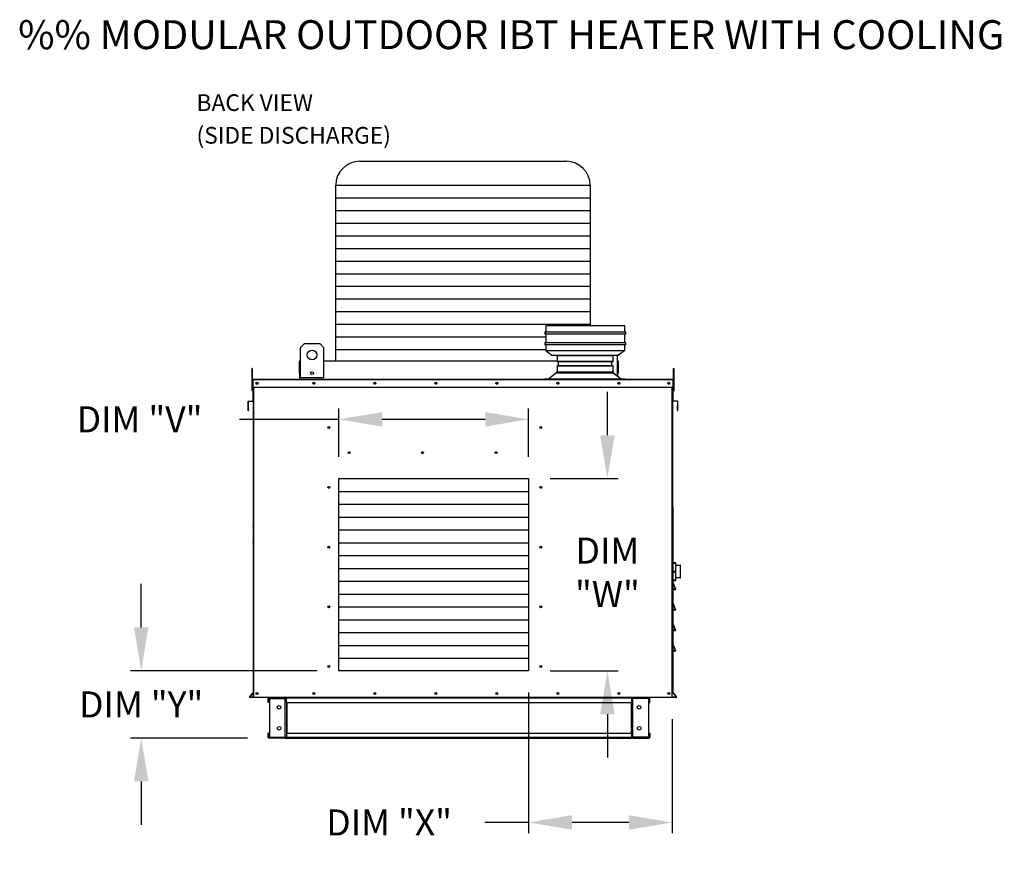
# Model space of a CAD drawing. Units: inches. Extents: x -2 to 312, y -264 to 0.
# Drawn here: x -2 to 66, y -58 to 0 of the extents above; entities that cross this region are included whole.
import ezdxf

# ---------------------------------------------------------------- set-up
doc = ezdxf.new("R2010")
doc.units = ezdxf.units.IN
doc.header["$LTSCALE"] = 4
doc.header["$MEASUREMENT"] = 0
doc.styles.add('BOLD', font='ROMAND.SHX')
doc.dimstyles.new('MOD', dxfattribs={"dimscale": 1.5, "dimtxt": 1.2, "dimasz": 2, "dimexe": 0.5, "dimexo": 1, "dimgap": 1, "dimtad": 0, "dimtih": 1, "dimtoh": 1, "dimdec": 4, "dimlfac": 1.333333, "dimzin": 0, "dimdsep": 46, "dimtxsty": 'Standard', "dimcen": 0.09, "dimdle": 0.125, "dimadec": 0, "dimazin": 0, "dimtfac": 1, "dimtdec": 4, "dimtix": 1, "dimtofl": 0, "dimtmove": 0, "dimatfit": 3, "dimfxl": 1, "dimfrac": 2, "dimtolj": 1, "dimtzin": 0, "dimarcsym": 0})

# ---------------------------------------------------------------- blocks, each defined once
blk = doc.blocks.new('*D24')
at = {"color": 0, "lineweight": -2, "transparency": 16777216}
for p, q in [((20.297, -30.195), (20.297, -26.848)), ((33.41, -30.195), (33.41, -26.848)), ((20.297, -27.598), (13.43, -27.598)), ((30.41, -27.598), (23.297, -27.598))]:
    blk.add_line(p, q, dxfattribs=at)
at = {"color": 0, "transparency": 16777216}
for points in [[(23.297, -27.098), (23.297, -28.098), (20.297, -27.598)], [(30.41, -27.098), (30.41, -28.098), (33.41, -27.598)]]:
    blk.add_solid(points, dxfattribs=at)
at = {"layer": 'DEFPOINTS', "color": 0, "transparency": 16777216}
for p in [(20.297, -27.598), (20.297, -31.695), (33.41, -31.695)]:
    blk.add_point(p, dxfattribs=at)
at = {"color": 0, "transparency": 16777216, "insert": (6.53, -27.598), "char_height": 1.8, "attachment_point": 5}
blk.add_mtext('\\A1;DIM "V"', dxfattribs=at)
blk = doc.blocks.new('*D22')
at = {"color": 0, "lineweight": -2, "transparency": 16777216}
for p, q in [((6.643, -41.973), (6.643, -38.973)), ((18.797, -44.973), (5.893, -44.973)), ((13.983, -49.622), (5.893, -49.622)), ((6.643, -52.622), (6.643, -55.622))]:
    blk.add_line(p, q, dxfattribs=at)
at = {"color": 0, "transparency": 16777216}
for points in [[(6.143, -41.973), (7.143, -41.973), (6.643, -44.973)], [(6.143, -52.622), (7.143, -52.622), (6.643, -49.622)]]:
    blk.add_solid(points, dxfattribs=at)
at = {"layer": 'DEFPOINTS', "color": 0, "transparency": 16777216}
for p in [(20.297, -44.973), (6.643, -49.622), (15.483, -49.622)]:
    blk.add_point(p, dxfattribs=at)
at = {"color": 0, "transparency": 16777216, "insert": (6.643, -47.297), "char_height": 1.8, "attachment_point": 5}
blk.add_mtext('\\A1;DIM "Y"', dxfattribs=at)
blk = doc.blocks.new('*D23')
at = {"color": 0, "lineweight": -2, "transparency": 16777216}
for p, q in [((33.41, -46.473), (33.41, -56.203)), ((43.336, -48.318), (43.336, -56.203)), ((33.41, -55.453), (30.374, -55.453)), ((40.336, -55.453), (36.41, -55.453))]:
    blk.add_line(p, q, dxfattribs=at)
at = {"color": 0, "transparency": 16777216}
for points in [[(36.41, -54.953), (36.41, -55.953), (33.41, -55.453)], [(40.336, -54.953), (40.336, -55.953), (43.336, -55.453)]]:
    blk.add_solid(points, dxfattribs=at)
at = {"layer": 'DEFPOINTS', "color": 0, "transparency": 16777216}
for p in [(33.41, -44.973), (43.336, -46.818), (43.336, -55.453)]:
    blk.add_point(p, dxfattribs=at)
at = {"color": 0, "transparency": 16777216, "insert": (23.774, -55.453), "char_height": 1.8, "attachment_point": 5}
blk.add_mtext('\\A1;DIM "X"', dxfattribs=at)
blk = doc.blocks.new('*D21')
at = {"color": 0, "lineweight": -2, "transparency": 16777216}
for p, q in [((38.854, -28.695), (38.854, -25.695)), ((34.91, -31.695), (39.604, -31.695)), ((34.91, -44.973), (39.604, -44.973)), ((38.854, -47.973), (38.854, -50.973))]:
    blk.add_line(p, q, dxfattribs=at)
at = {"color": 0, "transparency": 16777216}
for points in [[(38.354, -28.695), (39.354, -28.695), (38.854, -31.695)], [(38.354, -47.973), (39.354, -47.973), (38.854, -44.973)]]:
    blk.add_solid(points, dxfattribs=at)
at = {"layer": 'DEFPOINTS', "color": 0, "transparency": 16777216}
for p in [(33.41, -31.695), (33.41, -44.973), (38.854, -44.973)]:
    blk.add_point(p, dxfattribs=at)
at = {"color": 0, "transparency": 16777216, "insert": (38.854, -38.168), "char_height": 1.8, "attachment_point": 5}
blk.add_mtext('\\A1;DIM\\P"W"', dxfattribs=at)

msp = doc.modelspace()

# ---------------------------------------------------------------- linework, layer by layer
at = {"color": 7}
for p, q in [((21.738573, -9.768268), (36.00589, -9.768268)), ((20.078573, -11.428268), (37.66589, -11.428268)), ((20.078573, -23.547219), (20.078573, -11.428268)), ((37.66589, -11.428268), (37.665902, -21.144167)), ((20.078573, -12.300276), (37.665891, -12.300276)), ((20.078573, -13.172285), (37.665892, -13.172285)), ((20.078573, -14.044293), (37.665893, -14.044293)), ((20.078573, -14.916301), (37.665894, -14.916301)), ((20.078573, -15.788309), (37.665895, -15.788309)), ((20.078573, -16.660317), (37.665896, -16.660317)), ((20.078573, -17.532326), (37.665897, -17.532326)), ((20.078573, -18.404334), (37.665898, -18.404334)), ((20.078573, -19.276342), (37.6659, -19.276342)), ((20.078573, -20.14835), (37.665901, -20.14835)), ((20.078573, -21.020359), (37.665902, -21.020359)), ((20.078573, -21.892367), (34.589725, -21.892367)), ((20.078573, -22.764375), (34.589725, -22.764375))]:
    msp.add_line(p, q, dxfattribs=at)
at = {"color": 7, "linetype": 'Continuous'}
for p, q in [((40.119325, -21.576167), (34.532125, -21.576167)), ((34.532125, -21.576167), (34.532125, -21.720167)), ((40.119325, -21.720167), (34.532125, -21.720167)), ((40.061725, -21.144167), (34.589725, -21.144167)), ((34.589725, -21.144167), (34.589725, -21.576167)), ((34.589725, -21.720167), (34.589725, -22.304203)), ((40.061725, -21.576167), (40.061725, -21.144167)), ((40.061725, -22.304203), (40.061725, -21.720167)), ((40.119325, -21.720167), (40.119325, -21.576167)), ((17.655509, -22.62387), (17.919324, -22.360056)), ((17.919324, -22.360056), (18.97458, -22.360056)), ((18.97458, -22.360056), (19.238395, -22.62387)), ((40.119325, -22.304203), (34.532125, -22.304203)), ((34.532125, -22.304203), (34.532125, -22.448203)), ((40.119325, -22.448203), (34.532125, -22.448203)), ((34.589725, -22.448203), (34.589725, -22.833213)), ((40.061725, -22.833213), (40.061725, -22.448203)), ((40.119325, -22.448203), (40.119325, -22.304203)), ((17.655509, -24.734383), (17.655509, -22.62387)), ((19.238395, -22.62387), (19.238395, -24.734383)), ((34.589725, -22.833213), (35.021725, -22.833213)), ((34.589725, -22.833213), (35.021725, -23.160167)), ((35.021725, -22.833213), (39.629725, -22.833213)), ((39.629725, -22.833213), (40.061725, -22.833213)), ((40.061725, -22.833213), (39.629725, -23.160167)), ((17.573058, -24.387817), (17.573058, -23.603539)), ((17.603319, -23.547219), (17.655509, -23.547219)), ((17.603319, -23.547219), (17.603319, -23.603539)), ((17.629378, -23.547219), (17.603319, -23.547219)), ((17.603319, -24.837154), (17.603319, -23.603539)), ((19.238395, -23.547219), (35.377521, -23.547219)), ((35.021725, -23.160167), (39.629725, -23.160167)), ((35.377521, -23.171823), (39.228683, -23.171823)), ((35.377521, -23.171823), (35.377521, -23.630001)), ((39.228683, -23.213669), (35.377521, -23.213669)), ((35.377521, -23.588156), (39.228683, -23.588156)), ((39.228683, -23.630001), (35.377521, -23.630001)), ((35.460788, -23.630001), (35.460788, -23.879589)), ((39.145416, -23.630001), (39.145416, -23.879589)), ((39.228683, -23.171823), (39.228683, -23.630001)), ((39.527706, -23.160167), (39.527706, -24.592139)), ((39.527706, -23.547219), (39.579897, -23.547219)), ((39.553838, -23.547219), (39.579897, -23.547219)), ((39.579897, -23.603539), (39.579897, -23.547219)), ((39.579897, -24.63294), (39.579897, -23.603539)), ((39.610158, -24.387817), (39.610158, -23.603539)), ((14.318684, -24.07737), (14.283227, -24.07737)), ((14.283227, -24.07737), (14.283227, -24.246211)), ((14.318684, -24.246211), (14.283227, -24.246211)), ((14.283227, -24.246211), (14.283227, -25.596939)), ((14.318684, -24.07737), (14.318684, -24.246211)), ((14.318684, -24.246211), (14.318684, -25.596939)), ((17.603319, -24.387817), (17.573058, -24.387817)), ((35.347545, -24.381835), (34.804141, -24.807178)), ((35.347545, -24.316738), (39.258659, -24.316738)), ((35.347545, -24.316738), (35.347545, -24.381835)), ((35.347545, -24.381835), (39.258696, -24.381835)), ((35.377521, -23.879589), (39.228683, -23.879589)), ((35.377521, -23.879589), (35.377521, -24.316738)), ((39.228683, -23.921434), (35.377521, -23.921434)), ((35.419154, -24.316738), (39.228683, -24.316738)), ((39.228683, -23.879589), (39.228683, -24.316738)), ((39.258659, -24.316738), (39.258659, -24.381835)), ((39.258696, -24.381835), (39.802774, -24.807178)), ((39.579897, -24.387817), (39.610158, -24.387817)), ((43.425779, -24.246211), (43.425779, -24.07737)), ((43.425779, -24.07737), (43.461236, -24.07737)), ((43.425779, -24.246211), (43.461236, -24.246211)), ((43.425779, -25.596939), (43.425779, -24.246211)), ((43.461236, -24.246211), (43.461236, -24.07737)), ((43.461236, -25.596939), (43.461236, -24.246211)), ((14.352452, -24.87349), (14.332928, -24.87349)), ((14.332928, -25.379483), (14.332928, -24.87349)), ((43.392011, -24.837154), (14.352452, -24.837154)), ((14.352452, -24.87349), (14.352452, -24.837154)), ((43.392011, -24.87349), (14.352452, -24.87349)), ((14.352452, -24.87349), (14.352452, -25.379483)), ((19.238395, -24.734383), (17.655509, -24.734383)), ((34.516141, -24.807178), (40.049284, -24.807178)), ((34.516141, -24.837154), (34.516141, -24.807178)), ((39.913225, -24.837154), (39.930037, -24.837154)), ((40.049284, -24.837154), (40.049284, -24.807178)), ((43.392011, -24.837154), (43.392011, -24.87349)), ((43.392011, -24.87349), (43.411535, -24.87349)), ((43.392011, -25.379483), (43.392011, -24.87349)), ((43.411535, -25.379483), (43.411535, -24.87349)), ((14.318684, -25.596939), (14.283227, -25.596939)), ((14.352452, -25.217047), (14.318684, -25.217047)), ((14.318684, -25.554729), (14.352452, -25.554729)), ((14.352452, -25.379483), (14.332928, -25.379483)), ((14.352452, -25.379483), (43.392011, -25.379483)), ((14.352452, -25.379483), (14.352452, -26.300416)), ((14.371976, -25.379483), (14.371976, -36.107064)), ((14.408312, -25.379483), (14.408312, -46.817825)), ((43.336151, -46.817825), (43.336151, -25.379483)), ((43.372487, -36.107064), (43.372487, -25.379483)), ((43.425779, -25.217047), (43.392011, -25.217047)), ((43.392011, -26.300416), (43.392011, -25.379483)), ((43.392011, -25.379483), (43.411535, -25.379483)), ((43.392011, -25.554729), (43.425779, -25.554729)), ((43.425779, -25.596939), (43.461236, -25.596939)), ((14.014787, -26.37866), (14.014787, -26.955026)), ((14.034311, -26.37866), (14.014787, -26.37866)), ((14.034311, -26.37866), (14.034311, -26.955026)), ((14.047956, -26.342462), (14.337105, -26.317165)), ((14.047956, -26.342462), (14.049658, -26.361911)), ((14.049658, -26.361911), (14.338807, -26.336614)), ((14.337105, -26.317165), (14.338807, -26.336614)), ((14.371976, -26.300416), (14.352452, -26.300416)), ((43.372487, -26.300416), (43.392011, -26.300416)), ((43.407358, -26.317165), (43.405656, -26.336614)), ((43.694805, -26.361911), (43.405656, -26.336614)), ((43.696507, -26.342462), (43.407358, -26.317165)), ((43.696507, -26.342462), (43.694805, -26.361911)), ((43.710152, -26.955026), (43.710152, -26.37866)), ((43.710152, -26.37866), (43.729676, -26.37866)), ((43.729676, -26.955026), (43.729676, -26.37866)), ((14.034311, -26.955026), (14.014787, -26.955026)), ((14.052588, -26.711733), (14.034311, -26.711733)), ((14.052588, -26.971774), (14.052588, -26.711733)), ((14.052588, -26.971774), (14.05429, -26.991224)), ((43.691875, -26.971774), (43.690173, -26.991224)), ((43.691875, -26.971774), (43.691875, -26.662091)), ((43.691875, -26.662091), (43.710152, -26.662091)), ((43.710152, -26.955026), (43.729676, -26.955026)), ((20.297336, -44.972585), (20.297336, -31.694551)), ((20.297336, -31.694551), (33.409831, -31.694551)), ((33.409831, -31.694551), (33.409831, -44.972585)), ((20.297336, -32.580919), (33.409831, -32.580919)), ((14.371976, -33.643915), (14.371976, -46.817825)), ((20.297336, -33.467288), (33.409831, -33.467288)), ((43.372487, -33.643915), (43.372487, -46.498538)), ((20.297336, -34.353657), (33.409831, -34.353657)), ((20.297336, -35.240025), (33.409831, -35.240025)), ((20.297336, -36.126394), (33.409831, -36.126394)), ((20.297336, -37.012762), (33.409831, -37.012762)), ((20.297336, -37.899131), (33.409831, -37.899131)), ((43.348588, -37.680617), (43.372487, -37.680617)), ((43.372487, -37.525196), (43.372487, -37.533684)), ((43.372812, -37.532033), (43.372487, -37.533684)), ((43.372487, -37.533684), (43.372487, -38.109983)), ((43.373775, -37.530446), (43.372812, -37.532033)), ((43.375339, -37.528983), (43.373775, -37.530446)), ((43.377443, -37.527701), (43.375339, -37.528983)), ((43.380007, -37.526649), (43.377443, -37.527701)), ((43.382932, -37.525867), (43.380007, -37.526649)), ((43.386107, -37.525386), (43.382932, -37.525867)), ((43.389408, -37.525223), (43.386107, -37.525386)), ((43.558939, -37.508276), (43.389408, -37.508276)), ((43.389408, -37.525223), (43.389408, -37.508276)), ((43.389408, -37.525223), (43.558939, -37.525223)), ((43.389408, -38.101523), (43.389408, -37.525223)), ((43.558939, -37.508276), (43.558939, -37.525223)), ((43.562241, -37.525386), (43.558939, -37.525223)), ((43.558939, -37.525223), (43.558939, -38.101523)), ((43.565415, -37.525867), (43.562241, -37.525386)), ((43.56834, -37.526649), (43.565415, -37.525867)), ((43.570904, -37.527701), (43.56834, -37.526649)), ((43.573008, -37.528983), (43.570904, -37.527701)), ((43.574572, -37.530446), (43.573008, -37.528983)), ((43.575535, -37.532033), (43.574572, -37.530446)), ((43.57586, -37.533684), (43.575535, -37.532033)), ((43.57586, -37.533684), (43.57586, -37.525196)), ((43.57586, -38.109983), (43.57586, -37.533684)), ((43.57586, -37.680617), (43.883252, -37.680617)), ((43.883252, -37.680617), (43.883252, -38.556477)), ((43.900172, -38.539556), (43.900172, -37.697537)), ((43.372487, -38.556477), (43.348588, -38.556477)), ((43.372812, -38.108333), (43.372487, -38.109983)), ((43.372487, -38.109983), (43.372487, -38.126958)), ((43.372812, -38.128609), (43.372487, -38.126958)), ((43.372487, -38.126958), (43.372487, -38.703258)), ((43.372812, -38.704909), (43.372487, -38.703258)), ((43.372487, -38.703258), (43.372487, -38.711746)), ((43.373775, -38.106746), (43.372812, -38.108333)), ((43.373775, -38.130196), (43.372812, -38.128609)), ((43.373775, -38.706496), (43.372812, -38.704909)), ((43.375339, -38.105283), (43.373775, -38.106746)), ((43.375339, -38.131659), (43.373775, -38.130196)), ((43.375339, -38.707958), (43.373775, -38.706496)), ((43.377443, -38.104001), (43.375339, -38.105283)), ((43.377443, -38.132941), (43.375339, -38.131659)), ((43.377443, -38.70924), (43.375339, -38.707958)), ((43.380007, -38.102949), (43.377443, -38.104001)), ((43.380007, -38.133993), (43.377443, -38.132941)), ((43.380007, -38.710293), (43.377443, -38.70924)), ((43.382932, -38.102167), (43.380007, -38.102949)), ((43.382932, -38.134775), (43.380007, -38.133993)), ((43.382932, -38.711074), (43.380007, -38.710293)), ((43.386107, -38.101686), (43.382932, -38.102167)), ((43.386107, -38.135256), (43.382932, -38.134775)), ((43.386107, -38.711556), (43.382932, -38.711074)), ((43.389408, -38.101523), (43.386107, -38.101686)), ((43.389408, -38.135419), (43.386107, -38.135256)), ((43.389408, -38.711718), (43.386107, -38.711556)), ((43.558939, -38.101523), (43.389408, -38.101523)), ((43.389408, -38.135419), (43.389408, -38.101523)), ((43.389408, -38.711718), (43.389408, -38.135419)), ((43.389408, -38.135419), (43.558939, -38.135419)), ((43.389408, -38.728666), (43.389408, -38.711718)), ((43.558939, -38.711718), (43.389408, -38.711718)), ((43.389408, -38.728666), (43.558939, -38.728666)), ((43.562241, -38.101686), (43.558939, -38.101523)), ((43.558939, -38.101523), (43.558939, -38.135419)), ((43.562241, -38.135256), (43.558939, -38.135419)), ((43.558939, -38.135419), (43.558939, -38.711718)), ((43.562241, -38.711556), (43.558939, -38.711718)), ((43.558939, -38.711718), (43.558939, -38.728666)), ((43.565415, -38.102167), (43.562241, -38.101686)), ((43.565415, -38.134775), (43.562241, -38.135256)), ((43.565415, -38.711074), (43.562241, -38.711556)), ((43.56834, -38.102949), (43.565415, -38.102167)), ((43.56834, -38.133993), (43.565415, -38.134775)), ((43.56834, -38.710293), (43.565415, -38.711074)), ((43.570904, -38.104001), (43.56834, -38.102949)), ((43.570904, -38.132941), (43.56834, -38.133993)), ((43.570904, -38.70924), (43.56834, -38.710293)), ((43.573008, -38.105283), (43.570904, -38.104001)), ((43.573008, -38.131659), (43.570904, -38.132941)), ((43.573008, -38.707958), (43.570904, -38.70924)), ((43.574572, -38.106746), (43.573008, -38.105283)), ((43.574572, -38.130196), (43.573008, -38.131659)), ((43.574572, -38.706496), (43.573008, -38.707958)), ((43.575535, -38.108333), (43.574572, -38.106746)), ((43.575535, -38.128609), (43.574572, -38.130196)), ((43.575535, -38.704909), (43.574572, -38.706496)), ((43.57586, -38.109983), (43.575535, -38.108333)), ((43.57586, -38.126958), (43.575535, -38.128609)), ((43.57586, -38.703258), (43.575535, -38.704909)), ((43.57586, -38.126958), (43.57586, -38.109983)), ((43.57586, -38.703258), (43.57586, -38.126958)), ((43.883252, -38.556477), (43.57586, -38.556477)), ((43.57586, -38.711746), (43.57586, -38.703258)), ((20.297336, -38.785499), (33.409831, -38.785499)), ((43.383334, -38.849318), (43.372487, -38.849318)), ((43.383334, -38.86763), (43.372487, -38.86763)), ((43.383334, -39.339297), (43.372487, -39.339297)), ((43.373178, -38.809657), (43.383334, -38.86763)), ((43.570364, -39.335488), (43.373178, -38.809657)), ((43.383334, -39.339297), (43.383334, -38.86763)), ((43.383334, -38.86763), (43.560209, -39.339297)), ((43.383334, -39.350143), (43.383334, -39.339297)), ((43.560209, -39.339297), (43.383334, -39.339297)), ((43.383334, -39.350143), (43.560209, -39.350143)), ((43.555009, -39.350143), (43.383334, -39.350143)), ((43.560209, -39.339297), (43.570364, -39.335488)), ((43.560209, -39.350143), (43.560209, -39.339297)), ((20.297336, -39.671868), (33.409831, -39.671868)), ((20.297336, -40.558237), (33.409831, -40.558237)), ((43.383334, -40.285353), (43.372487, -40.285353)), ((43.383334, -40.285353), (43.372487, -40.285353)), ((43.383334, -40.75702), (43.372487, -40.75702)), ((43.383334, -40.75702), (43.372487, -40.75702)), ((43.373178, -40.22738), (43.383334, -40.285353)), ((43.373178, -40.22738), (43.383334, -40.285353)), ((43.570364, -40.753211), (43.373178, -40.22738)), ((43.570364, -40.753211), (43.373178, -40.22738)), ((43.383334, -40.75702), (43.383334, -40.285353)), ((43.383334, -40.285353), (43.560209, -40.75702)), ((43.383334, -40.285353), (43.560209, -40.75702)), ((43.383334, -40.75702), (43.383334, -40.285353)), ((43.383334, -40.767866), (43.383334, -40.75702)), ((43.560209, -40.75702), (43.383334, -40.75702)), ((43.560209, -40.75702), (43.383334, -40.75702)), ((43.383334, -40.767866), (43.383334, -40.75702)), ((43.383334, -40.767866), (43.560209, -40.767866)), ((43.555009, -40.767866), (43.383334, -40.767866)), ((43.555009, -40.767866), (43.383334, -40.767866)), ((43.383334, -40.767866), (43.560209, -40.767866)), ((43.560209, -40.75702), (43.570364, -40.753211)), ((43.560209, -40.75702), (43.570364, -40.753211)), ((43.560209, -40.767866), (43.560209, -40.75702)), ((43.560209, -40.767866), (43.560209, -40.75702)), ((20.297336, -41.444605), (33.409831, -41.444605)), ((43.383334, -41.703076), (43.372487, -41.703076)), ((43.383334, -42.174742), (43.372487, -42.174742)), ((43.570364, -42.170934), (43.373178, -41.645102)), ((43.373178, -41.645102), (43.383334, -41.703076)), ((43.383334, -41.703076), (43.560209, -42.174742)), ((43.383334, -42.174742), (43.383334, -41.703076)), ((43.560209, -42.174742), (43.383334, -42.174742)), ((43.383334, -42.185589), (43.383334, -42.174742)), ((43.560209, -42.174742), (43.570364, -42.170934)), ((43.560209, -42.185589), (43.560209, -42.174742)), ((20.297336, -42.330974), (33.409831, -42.330974)), ((43.555009, -42.185589), (43.383334, -42.185589)), ((43.383334, -42.185589), (43.560209, -42.185589)), ((20.297336, -43.217342), (33.409831, -43.217342)), ((43.373178, -43.062825), (43.383334, -43.120799)), ((43.570364, -43.588657), (43.373178, -43.062825)), ((43.383334, -43.120799), (43.560209, -43.592465)), ((43.383334, -43.592465), (43.383334, -43.120799)), ((20.297336, -44.103711), (33.409831, -44.103711)), ((43.383334, -43.592465), (43.372487, -43.592465)), ((43.560209, -43.592465), (43.383334, -43.592465)), ((43.383334, -43.603312), (43.383334, -43.592465)), ((43.383334, -43.603312), (43.560209, -43.603312)), ((43.555009, -43.603312), (43.383334, -43.603312)), ((43.560209, -43.592465), (43.570364, -43.588657)), ((43.560209, -43.603312), (43.560209, -43.592465)), ((33.409831, -44.972585), (20.297336, -44.972585)), ((14.368043, -46.472852), (14.128664, -46.758132)), ((14.128664, -46.758132), (14.14362, -46.770682)), ((14.371976, -46.498538), (14.14362, -46.770682)), ((14.371976, -46.798301), (14.156499, -46.798301)), ((14.156499, -46.798301), (14.156499, -46.817825)), ((14.371976, -46.817825), (14.156499, -46.817825)), ((14.368043, -46.472852), (14.371976, -46.476153)), ((14.408312, -46.817825), (14.371976, -46.817825)), ((43.336151, -46.817825), (14.408312, -46.817825)), ((15.462303, -46.889027), (15.411924, -46.889027)), ((15.411924, -47.153685), (15.411924, -46.889027)), ((15.462303, -47.153685), (15.462303, -46.889027)), ((15.483126, -46.817825), (40.537875, -46.817825)), ((15.483126, -46.868204), (15.483126, -46.817825)), ((15.483126, -46.868204), (16.600197, -46.868204)), ((15.509659, -46.889699), (16.600197, -46.889699)), ((15.509659, -46.889699), (15.509659, -49.54982)), ((16.600197, -46.868204), (16.600197, -46.817825)), ((16.600197, -46.889699), (16.62102, -46.889699)), ((16.600197, -49.54982), (16.600197, -46.889699)), ((16.62102, -46.889027), (16.671399, -46.889027)), ((16.62102, -46.889027), (16.62102, -46.889699)), ((16.62102, -46.889699), (16.671399, -46.889699)), ((16.671399, -46.870891), (16.671399, -46.817825)), ((40.537875, -46.870891), (16.671399, -46.870891)), ((16.671399, -47.153685), (16.671399, -46.870891)), ((16.671399, -46.889027), (16.671399, -46.889699)), ((39.910513, -46.817825), (39.874177, -46.817825)), ((40.537875, -46.817825), (40.537875, -46.870891)), ((40.537875, -47.153685), (40.537875, -46.870891)), ((40.537875, -46.889027), (40.537875, -46.889699)), ((40.588254, -46.889027), (40.537875, -46.889027)), ((40.588254, -46.889699), (40.537875, -46.889699)), ((40.588254, -46.889027), (40.588254, -46.889699)), ((40.588254, -46.889699), (40.609078, -46.889699)), ((40.609078, -46.868204), (40.609078, -46.817825)), ((40.609078, -46.817825), (41.726148, -46.817825)), ((41.726148, -46.868204), (40.609078, -46.868204)), ((41.699616, -46.889699), (40.609078, -46.889699)), ((40.609078, -49.54982), (40.609078, -46.889699)), ((41.699616, -46.889699), (41.699616, -49.54982)), ((41.746972, -47.153685), (41.746972, -46.889027)), ((41.746972, -46.889027), (41.797351, -46.889027)), ((41.797351, -47.153685), (41.797351, -46.889027)), ((43.372487, -46.498538), (43.600843, -46.770682)), ((43.372487, -46.817825), (43.372487, -46.798301)), ((43.587964, -46.798301), (43.372487, -46.798301)), ((43.587964, -46.817825), (43.372487, -46.817825)), ((43.37642, -46.472852), (43.615799, -46.758132)), ((43.587964, -46.798301), (43.587964, -46.817825)), ((43.615799, -46.758132), (43.600843, -46.770682)), ((15.462303, -47.153685), (15.411924, -47.153685)), ((16.671399, -47.153685), (40.48481, -47.153685)), ((16.671399, -47.153685), (16.671399, -49.285834)), ((16.703641, -47.153685), (16.703641, -49.285834)), ((16.724465, -49.285834), (16.724465, -47.153685)), ((40.48481, -47.153685), (40.48481, -49.285834)), ((40.505633, -47.153685), (40.505633, -49.285834)), ((40.537875, -47.153685), (40.537875, -49.285834)), ((41.726148, -47.32962), (41.726148, -47.279241)), ((41.746972, -47.153685), (41.797351, -47.153685)), ((15.411924, -49.550492), (15.411924, -49.285834)), ((15.462303, -49.285834), (15.411924, -49.285834)), ((15.462303, -49.550492), (15.411924, -49.550492)), ((15.462303, -49.550492), (15.462303, -49.285834)), ((16.600197, -49.571315), (15.483126, -49.571315)), ((15.483126, -49.571315), (15.483126, -49.621694)), ((16.600197, -49.621694), (15.483126, -49.621694)), ((15.509659, -49.54982), (16.600197, -49.54982)), ((16.62102, -49.54982), (16.600197, -49.54982)), ((16.600197, -49.571315), (16.600197, -49.621694)), ((16.600197, -49.621694), (16.671399, -49.621694)), ((16.62102, -49.54982), (16.671399, -49.54982)), ((16.62102, -49.54982), (16.62102, -49.550492)), ((16.62102, -49.550492), (16.671399, -49.550492)), ((16.671399, -49.285834), (40.48481, -49.285834)), ((16.671399, -49.285834), (16.671399, -49.568628)), ((16.671399, -49.54982), (16.671399, -49.550492)), ((16.671399, -49.568628), (40.537875, -49.568628)), ((16.671399, -49.621694), (16.671399, -49.568628)), ((16.671399, -49.621694), (40.537875, -49.621694)), ((40.537875, -49.568628), (40.537875, -49.285834)), ((40.537875, -49.550492), (40.537875, -49.54982)), ((40.588254, -49.54982), (40.537875, -49.54982)), ((40.588254, -49.550492), (40.537875, -49.550492)), ((40.537875, -49.568628), (40.537875, -49.621694)), ((40.609078, -49.54982), (40.588254, -49.54982)), ((40.588254, -49.54982), (40.588254, -49.550492)), ((41.699616, -49.54982), (40.609078, -49.54982)), ((40.609078, -49.571315), (41.726148, -49.571315)), ((40.609078, -49.571315), (40.609078, -49.621694)), ((40.609078, -49.621694), (41.726148, -49.621694)), ((41.726148, -49.571315), (41.726148, -49.621694)), ((41.746972, -49.285834), (41.746972, -49.550492)), ((41.746972, -49.285834), (41.797351, -49.285834)), ((41.746972, -49.550492), (41.797351, -49.550492)), ((41.797351, -49.285834), (41.797351, -49.550492))]:
    msp.add_line(p, q, dxfattribs=at)
for centre, radius in [((18.446952, -23.151498), 0.329768), ((18.446952, -24.404616), 0.09893), ((14.64314, -25.108319), 0.067791), ((14.64314, -25.108319), 0.035251), ((18.57532, -25.108319), 0.067791), ((18.57532, -25.108319), 0.035251), ((22.788126, -25.108319), 0.067791), ((22.788126, -25.108319), 0.035251), ((27.000932, -25.108319), 0.067791), ((27.000932, -25.108319), 0.067791), ((27.000932, -25.108319), 0.035251), ((27.000932, -25.108319), 0.035251), ((31.213737, -25.108319), 0.067791), ((31.213737, -25.108319), 0.035251), ((35.426543, -25.108319), 0.067791), ((35.426543, -25.108319), 0.035251), ((39.639349, -25.108319), 0.067791), ((39.639349, -25.108319), 0.035251), ((43.101323, -25.108319), 0.067791), ((43.101323, -25.108319), 0.035251), ((19.612581, -28.166477), 0.067791), ((19.612581, -28.166477), 0.035251), ((34.259746, -28.166477), 0.067791), ((34.259746, -28.166477), 0.067791), ((34.259746, -28.166477), 0.035251), ((34.259746, -28.166477), 0.035251), ((21.008144, -29.899601), 0.067791), ((21.008144, -29.899601), 0.035251), ((26.086506, -29.899601), 0.067791), ((26.086506, -29.899601), 0.067791), ((26.086506, -29.899601), 0.035251), ((26.086506, -29.899601), 0.035251), ((31.164868, -29.899601), 0.067791), ((31.164868, -29.899601), 0.067791), ((31.164868, -29.899601), 0.035251), ((31.164868, -29.899601), 0.035251), ((19.612581, -32.295764), 0.067791), ((19.612581, -32.295764), 0.067791), ((19.612581, -32.295764), 0.035251), ((19.612581, -32.295764), 0.035251), ((34.259746, -32.295764), 0.067791), ((34.259746, -32.295764), 0.067791), ((34.259746, -32.295764), 0.067791), ((34.259746, -32.295764), 0.067791), ((34.259746, -32.295764), 0.035251), ((34.259746, -32.295764), 0.035251), ((34.259746, -32.295764), 0.035251), ((34.259746, -32.295764), 0.035251), ((19.612581, -36.425051), 0.067791), ((19.612581, -36.425051), 0.067791), ((19.612581, -36.425051), 0.035251), ((19.612581, -36.425051), 0.035251), ((34.259746, -36.425051), 0.067791), ((34.259746, -36.425051), 0.067791), ((34.259746, -36.425051), 0.035251), ((34.259746, -36.425051), 0.035251), ((19.612581, -40.554338), 0.067791), ((19.612581, -40.554338), 0.067791), ((19.612581, -40.554338), 0.035251), ((19.612581, -40.554338), 0.035251), ((34.259746, -40.554338), 0.067791), ((34.259746, -40.554338), 0.067791), ((34.259746, -40.554338), 0.035251), ((34.259746, -40.554338), 0.035251), ((19.612581, -44.683626), 0.067791), ((19.612581, -44.683626), 0.035251), ((34.259746, -44.683626), 0.067791), ((34.259746, -44.683626), 0.035251), ((14.64314, -46.54666), 0.067791), ((14.64314, -46.54666), 0.067791), ((14.64314, -46.54666), 0.035251), ((14.64314, -46.54666), 0.035251), ((18.57532, -46.54666), 0.067791), ((18.57532, -46.54666), 0.035251), ((22.788126, -46.54666), 0.067791), ((22.788126, -46.54666), 0.035251), ((27.000932, -46.54666), 0.067791), ((27.000932, -46.54666), 0.067791), ((27.000932, -46.54666), 0.035251), ((27.000932, -46.54666), 0.035251), ((31.213737, -46.54666), 0.067791), ((31.213737, -46.54666), 0.035251), ((35.426543, -46.54666), 0.067791), ((35.426543, -46.54666), 0.035251), ((39.639349, -46.54666), 0.067791), ((39.639349, -46.54666), 0.035251), ((43.101323, -46.54666), 0.067791), ((43.101323, -46.54666), 0.035251), ((16.167609, -47.49727), 0.125948), ((41.041666, -47.49727), 0.125948), ((16.167609, -48.942249), 0.125948), ((41.041666, -48.942249), 0.125948)]:
    msp.add_circle(centre, radius, dxfattribs=at)
at = {"color": 7}
for centre, start, end in [((21.738573, -11.428268), 90, 180), ((36.00589, -11.428268), 0, 90)]:
    msp.add_arc(centre, 1.66, start, end, dxfattribs=at)
at = {"color": 7, "linetype": 'Continuous'}
for centre, radius, start, end in [((17.629378, -23.603539), 0.05632, 117.56060311, 180), ((39.553838, -23.603539), 0.05632, 0, 62.43939689), ((14.369264, -24.87349), 0.036336, 117.56060311, 180), ((43.375199, -24.87349), 0.036336, 0, 62.43939689), ((14.051123, -26.37866), 0.036336, 95, 180), ((14.051123, -26.37866), 0.016812, 95, 180), ((14.33564, -26.300416), 0.016812, 275, 0), ((14.33564, -26.300416), 0.036336, 275, 0), ((43.408823, -26.300416), 0.036336, 180, 265), ((43.408823, -26.300416), 0.016812, 180, 265), ((43.69334, -26.37866), 0.016812, 0, 85), ((43.69334, -26.37866), 0.036336, 0, 85), ((14.051123, -26.955026), 0.036336, 180, 275), ((14.051123, -26.955026), 0.016812, 180, 275), ((43.69334, -26.955026), 0.036336, 265, 0), ((43.69334, -26.955026), 0.016812, 265, 0), ((20.333129, -31.730344), 0.035793, 90, 180), ((33.374038, -31.730344), 0.035793, 0, 90), ((14.361129, -35.033967), 0.010847, 339.44395478, 0), ((14.361129, -36.118623), 0.010847, 339.44395478, 0), ((43.389408, -37.525196), 0.016921, 90, 180), ((43.558939, -37.525196), 0.016921, 0, 90), ((43.883252, -37.697537), 0.016921, 0, 90), ((43.389408, -38.711746), 0.016921, 180, 270), ((43.558939, -38.711746), 0.016921, 270, 0), ((43.883252, -38.539556), 0.016921, 270, 0), ((43.383334, -39.36099), 0.010847, 90, 180), ((43.560209, -39.339297), 0.010847, 270, 20.55604522), ((43.383334, -39.805047), 0.010847, 180, 200.55604522), ((43.383334, -40.778713), 0.010847, 90, 180), ((43.383334, -40.778713), 0.010847, 90, 180), ((43.560209, -40.75702), 0.010847, 270, 20.55604522), ((43.560209, -40.75702), 0.010847, 270, 20.55604522), ((43.383334, -40.889704), 0.010847, 180, 200.55604522), ((43.560209, -42.174742), 0.010847, 270, 20.55604522), ((43.383334, -42.196435), 0.010847, 90, 180), ((43.383334, -43.614158), 0.010847, 90, 180), ((43.560209, -43.592465), 0.010847, 270, 20.55604522), ((20.333129, -44.936792), 0.035793, 180, 270), ((33.374038, -44.936792), 0.035793, 270, 0), ((14.156499, -46.781489), 0.036336, 140, 270), ((14.156499, -46.781489), 0.016812, 140, 270), ((14.355164, -46.462045), 0.016812, 320, 0), ((15.483126, -46.889027), 0.071202, 90, 180), ((15.483126, -46.889027), 0.020823, 90, 180), ((16.600197, -46.889027), 0.071202, 0, 90), ((16.600197, -46.889027), 0.020823, 0, 90), ((40.609078, -46.889027), 0.071202, 90, 180), ((40.609078, -46.889027), 0.020823, 90, 180), ((41.726148, -46.889027), 0.071202, 0, 90), ((41.726148, -46.889027), 0.020823, 0, 90), ((43.587964, -46.781489), 0.036336, 270, 40), ((43.587964, -46.781489), 0.016812, 270, 40), ((15.483126, -49.550492), 0.071202, 180, 270), ((15.483126, -49.550492), 0.020823, 180, 270), ((16.600197, -49.550492), 0.020823, 270, 0), ((16.600197, -49.550492), 0.071202, 270, 0), ((40.609078, -49.550492), 0.071202, 180, 270), ((40.609078, -49.550492), 0.020823, 180, 270), ((41.726148, -49.550492), 0.020823, 270, 0), ((41.726148, -49.550492), 0.071202, 270, 0)]:
    msp.add_arc(centre, radius, start, end, dxfattribs=at)

# ---------------------------------------------------------------- texts
at = {"color": 7, "style": 'BOLD'}
msp.add_text('%% MODULAR OUTDOOR IBT HEATER WITH COOLING COIL, MIXING BOX, EVAPORATIVE COOLER INTAKE, V-BANK AND SCREEN INTAKE', height=2, dxfattribs=at).set_placement((-1.86018, -2.018315))
at = {"color": 7, "linetype": 'Continuous'}
for s, height, p in [('BACK VIEW', 1.1544736, (10.464157, -6.290425)), ('(SIDE DISCHARGE)', 1.15447357, (10.464157, -8.549418))]:
    msp.add_text(s, height=height, dxfattribs=at).set_placement(p)

# ---------------------------------------------------------------- dimensions: what is measured, and where the dimension line sits
at = {"color": 7}
for base, p1, p2, text, picture, middle in [((20.297336, -27.598145), (33.409831, -31.694551), (20.297336, -31.694551), 'DIM "V"', '*D24', (6.5298, -27.598145)), ((43.336151, -55.452779), (33.409831, -44.972585), (43.336151, -46.817825), 'DIM "X"', '*D23', (23.774038, -55.452779))]:
    dim = msp.add_linear_dim(base=base, p1=p1, p2=p2, text=text, dimstyle='MOD', override={"dimpost": ' in'}, dxfattribs=at)
    dim.commit()
    dim.dimension.update_dxf_attribs({"geometry": picture, "text_midpoint": middle, "dimtype": 128})
for base, p1, p2, text, picture, middle in [((38.853787, -44.972585), (33.409831, -31.694551), (33.409831, -44.972585), 'DIM\\P"W"', '*D21', (38.853787, -38.16756)), ((6.642655, -49.621694), (20.297336, -44.972585), (15.483126, -49.621694), 'DIM "Y"', '*D22', (6.642655, -47.29714))]:
    dim = msp.add_linear_dim(base=base, p1=p1, p2=p2, angle=90, text=text, dimstyle='MOD', override={"dimpost": ' in'}, dxfattribs=at)
    dim.commit()
    dim.dimension.update_dxf_attribs({"geometry": picture, "text_midpoint": middle, "dimtype": 128})

doc.saveas('drawing.dxf')
